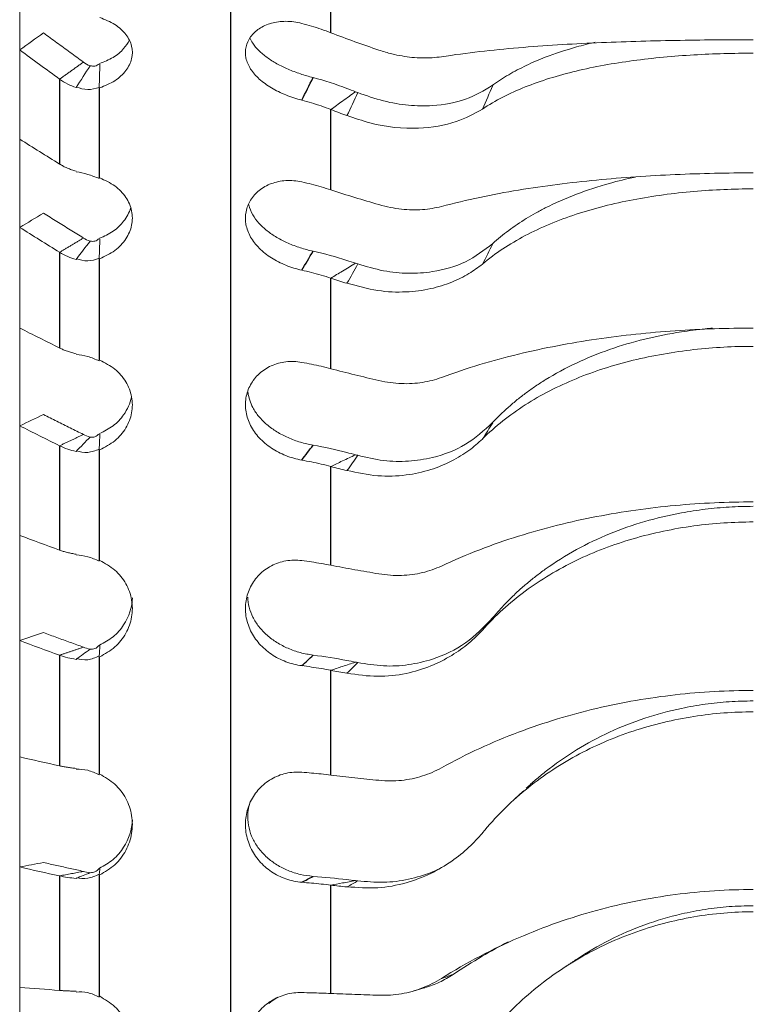
# Model space of a CAD drawing. Units: millimetres. Extents: x 11 to 339, y 29 to 258.
# Drawn here: x 213 to 220, y 132 to 140 of the extents above; entities that cross this region are included whole.
import ezdxf

# ---------------------------------------------------------------- set-up
doc = ezdxf.new("R2010")
doc.units = ezdxf.units.MM
doc.header["$MEASUREMENT"] = 0
doc.layers.add('零件', color=7, linetype='Continuous', lineweight=25)

msp = doc.modelspace()

# ---------------------------------------------------------------- hatches: boundary and pattern name
at = {"layer": '零件', "linetype": 'Continuous', "lineweight": 25}
h = msp.add_hatch(dxfattribs=at)
h.set_pattern_fill('ANSI31', color=1, scale=0.62, angle=269.95437, style=0)
h.set_pattern_definition([(314.9544, (360.1287, 298.0837), (1.393048, 1.39083), [])])
edge = h.paths.add_edge_path(flags=0)
edge.add_spline(control_points=[(217.2164, 117.6276), (218.8435, 118.1585), (220.5551, 118.1584), (222.1822, 117.6276)], knot_values=[0, 0, 0, 0, 1, 1, 1, 1], weights=[0.512645, 0.495785, 0.495785, 0.512645], degree=3, periodic=0)
edge.add_spline(control_points=[(222.1822, 117.6276), (222.1499, 117.532), (222.1183, 117.4371), (222.0873, 117.343)], knot_values=[0, 0, 0, 0, 1, 1, 1, 1], weights=[0.500045, 0.499985, 0.499985, 0.500045], degree=3, periodic=0)
edge.add_spline(control_points=[(222.0873, 117.343), (220.5223, 117.8535), (218.8762, 117.8535), (217.3113, 117.343)], knot_values=[0, 0, 0, 0, 1, 1, 1, 1], weights=[0.512645, 0.495785, 0.495785, 0.512645], degree=3, periodic=0)
edge.add_spline(control_points=[(217.3113, 117.343), (217.2803, 117.4371), (217.2487, 117.532), (217.2164, 117.6276)], knot_values=[0, 0, 0, 0, 1, 1, 1, 1], weights=[0.500045, 0.499985, 0.499985, 0.500045], degree=3, periodic=0)
edge = h.paths.add_edge_path(flags=0)
edge.add_spline(control_points=[(222.1821, 142.9173), (220.555, 142.3865), (218.8435, 142.3865), (217.2164, 142.9173)], knot_values=[0, 0, 0, 0, 1, 1, 1, 1], weights=[0.512645, 0.495785, 0.495785, 0.512645], degree=3, periodic=0)
edge.add_spline(control_points=[(217.2164, 142.9173), (217.2486, 143.013), (217.2802, 143.1079), (217.3111, 143.202)], knot_values=[0, 0, 0, 0, 1, 1, 1, 1], weights=[0.500045, 0.499985, 0.499985, 0.500045], degree=3, periodic=0)
edge.add_spline(control_points=[(217.3111, 143.202), (218.8762, 142.6914), (220.5224, 142.6914), (222.0874, 143.202)], knot_values=[0, 0, 0, 0, 1, 1, 1, 1], weights=[0.512645, 0.495785, 0.495785, 0.512645], degree=3, periodic=0)
edge.add_spline(control_points=[(222.0874, 143.202), (222.1184, 143.1079), (222.15, 143.013), (222.1821, 142.9173)], knot_values=[0, 0, 0, 0, 1, 1, 1, 1], weights=[0.500045, 0.499985, 0.499985, 0.500045], degree=3, periodic=0)
edge = h.paths.add_edge_path(flags=0)
edge.add_spline(control_points=[(225.201, 143.6725), (224.9108, 143.6725), (224.6206, 143.6725), (224.3304, 143.6725)], knot_values=[0, 0, 0, 0, 1, 1, 1, 1], degree=3, periodic=0)
edge.add_spline(control_points=[(224.3304, 143.6725), (224.2867, 143.6725), (224.243, 143.671), (224.1994, 143.668)], knot_values=[0, 0, 0, 0, 1, 1, 1, 1], weights=[0.500149, 0.49995, 0.49995, 0.500149], degree=3, periodic=0)
edge.add_spline(control_points=[(224.1994, 143.668), (224.1925, 143.7677), (224.1856, 143.8675), (224.1787, 143.9672)], knot_values=[0, 0, 0, 0, 1, 1, 1, 1], degree=3, periodic=0)
edge.add_spline(control_points=[(224.1787, 143.9672), (224.2292, 143.9707), (224.2798, 143.9725), (224.3304, 143.9725)], knot_values=[0, 0, 0, 0, 1, 1, 1, 1], weights=[0.500149, 0.49995, 0.49995, 0.500149], degree=3, periodic=0)
edge.add_spline(control_points=[(224.3304, 143.9725), (224.6194, 143.9725), (224.9083, 143.9725), (225.1973, 143.9725)], knot_values=[0, 0, 0, 0, 1, 1, 1, 1], degree=3, periodic=0)
edge.add_spline(control_points=[(225.1973, 143.9725), (225.1985, 143.8725), (225.1997, 143.7725), (225.201, 143.6725)], knot_values=[0, 0, 0, 0, 1, 1, 1, 1], degree=3, periodic=0)
edge = h.paths.add_edge_path(flags=0)
edge.add_spline(control_points=[(215.2199, 143.9672), (215.1694, 143.9707), (215.1188, 143.9725), (215.0681, 143.9725)], knot_values=[0, 0, 0, 0, 1, 1, 1, 1], weights=[0.500149, 0.49995, 0.49995, 0.500149], degree=3, periodic=0)
edge.add_spline(control_points=[(215.0681, 143.9725), (214.7792, 143.9725), (214.4903, 143.9725), (214.2013, 143.9725)], knot_values=[0, 0, 0, 0, 1, 1, 1, 1], degree=3, periodic=0)
edge.add_spline(control_points=[(214.2013, 143.9725), (214.2001, 143.8711), (214.1988, 143.7699), (214.1976, 143.6688)], knot_values=[0, 0, 0, 0, 1, 1, 1, 1], degree=3, periodic=0)
edge.add_line((214.1976, 143.6688), (215.0681, 143.6725))
edge.add_arc((215.0681, 141.7725), 1.9, 446.04504, 450, ccw=False)
edge.add_spline(control_points=[(215.1992, 143.668), (215.2061, 143.7677), (215.213, 143.8675), (215.2199, 143.9672)], knot_values=[0, 0, 0, 0, 1, 1, 1, 1], degree=3, periodic=0)

# ---------------------------------------------------------------- linework, layer by layer
at = {"layer": '零件', "color": 7, "linetype": 'Continuous', "lineweight": 25}
for p, q in [((215.0681, 143.6725), (215.0681, 116.8818)), ((215.9569, 140.2667), (215.9569, 140.8722)), ((213.5528, 139.8559), (213.5528, 139.1037)), ((213.9064, 138.9782), (213.9064, 139.7802)), ((215.9569, 138.8746), (215.9569, 139.5866)), ((213.5528, 138.3219), (213.5528, 137.4741)), ((213.9064, 137.3627), (213.9064, 138.2666)), ((215.9569, 137.2904), (215.9569, 138.0928)), ((213.5528, 136.6081), (213.5528, 135.6836)), ((213.9064, 135.5889), (213.9064, 136.5745)), ((215.9569, 135.5494), (215.9569, 136.4244)), ((213.5528, 134.7528), (213.5528, 133.7723)), ((213.9064, 133.6962), (213.9064, 134.7416)), ((215.9569, 133.6905), (215.9569, 134.6185)), ((213.5528, 132.7974), (213.5528, 131.7827)), ((213.9064, 131.7271), (213.9064, 132.8089)), ((215.9569, 131.7553), (215.9569, 132.7156))]:
    msp.add_line(p, q, dxfattribs=at)
at = {"layer": '零件', "color": 7, "linetype": 'Continuous', "lineweight": 18}
for p, q in [((213.1993, 117.1725), (213.1993, 143.3725)), ((216.6843, 131.7762), (216.7821, 131.8043))]:
    msp.add_line(p, q, dxfattribs=at)
for points, knots in [([(213.9081, 139.7777), (213.9551, 139.7973), (214.0491, 139.8365), (214.147, 139.9293), (214.1996, 140.0361), (214.1996, 140.1489), (214.1469, 140.2548), (214.0489, 140.3459), (213.9551, 140.3831), (213.9081, 140.4017)], [0, 0, 0, 0, 0.142968, 0.285885, 0.428759, 0.5716, 0.714414, 0.857212, 1, 1, 1, 1]), ([(213.7645, 140.0063), (213.7644, 140.0064), (213.7642, 140.0065), (213.725, 140.0353), (213.6468, 140.0926), (213.5293, 140.1789), (213.4507, 140.2365), (213.4114, 140.2653)], [0, 0, 0, 0, 0.001252, 0.001252, 0.334168, 0.667084, 1, 1, 1, 1]), ([(215.9569, 140.2667), (215.9282, 140.2775), (215.8717, 140.2986), (215.7856, 140.3262), (215.7278, 140.3418), (215.6993, 140.3495)], [0, 0, 0, 0, 0.343559, 0.676512, 1, 1, 1, 1]), ([(216.3827, 140.1132), (216.3109, 140.1376), (216.1675, 140.1864), (216.0271, 140.2399), (215.9569, 140.2666)], [0, 0, 0, 0, 0.49997, 1, 1, 1, 1]), ([(213.9064, 139.993), (213.9483, 140.0098), (214.0327, 140.0437), (214.1201, 140.1184), (214.1581, 140.1744), (214.171, 140.2003)], [0, 0, 0, 0, 0.353265, 0.710922, 1, 1, 1, 1]), ([(215.2389, 140.2225), (215.2458, 140.2059), (215.2669, 140.1664), (215.3161, 140.107), (215.3893, 140.0462), (215.4774, 139.9909), (215.578, 139.9425), (215.6868, 139.9005), (215.7613, 139.8798), (215.7989, 139.8694)], [0, 0, 0, 0, 0.098664, 0.238367, 0.382056, 0.530039, 0.681564, 0.839096, 1, 1, 1, 1]), ([(217.3893, 139.8015), (217.4123, 139.8177), (217.4583, 139.8501), (217.5316, 139.8951), (217.6078, 139.9376), (217.6873, 139.9774), (217.77, 140.0147), (217.9133, 140.073), (218.0875, 140.1308), (218.2414, 140.1704), (218.2978, 140.1836)], [0, 0, 0, 0, 0.094254, 0.188091, 0.281643, 0.375041, 0.468418, 0.561906, 0.842918, 1, 1, 1, 1]), ([(216.9355, 140.054), (216.9086, 140.0507), (216.8542, 140.0439), (216.7667, 140.0423), (216.6773, 140.0475), (216.5867, 140.0599), (216.5079, 140.0764), (216.4396, 140.0947), (216.4016, 140.1071), (216.3827, 140.1133)], [0, 0, 0, 0, 0.158551, 0.321395, 0.488621, 0.64364, 0.801951, 0.900938, 1, 1, 1, 1]), ([(213.8236, 139.9745), (213.8381, 139.9721), (213.8693, 139.9669), (213.8928, 139.9834), (213.9053, 139.9923)], [0, 0, 0, 0, 0.466125, 1, 1, 1, 1]), ([(213.5528, 139.8561), (213.5762, 139.8403), (213.6206, 139.8105), (213.674, 139.7907), (213.6993, 139.7814)], [0, 0, 0, 0, 0.527618, 1, 1, 1, 1]), ([(213.7004, 139.7862), (213.7343, 139.7752), (213.8031, 139.753), (213.87, 139.773), (213.904, 139.7831)], [0, 0, 0, 0, 0.492406, 1, 1, 1, 1]), ([(215.9569, 139.5865), (215.9908, 139.6114), (216.0629, 139.6644), (216.1367, 139.7163), (216.1758, 139.7439)], [0, 0, 0, 0, 0.468546, 1, 1, 1, 1]), ([(216.1941, 139.7373), (216.2704, 139.7102), (216.4204, 139.657), (216.6448, 139.6198), (216.8934, 139.6158), (217.161, 139.664), (217.3131, 139.7557), (217.3893, 139.8015)], [0, 0, 0, 0, 0.172257, 0.338642, 0.503391, 0.751488, 1, 1, 1, 1]), ([(215.6993, 139.6693), (215.7277, 139.6616), (215.7855, 139.646), (215.8716, 139.6185), (215.9282, 139.5973), (215.9569, 139.5865)], [0, 0, 0, 0, 0.323203, 0.656126, 1, 1, 1, 1]), ([(216.0994, 139.5341), (216.1671, 139.5105), (216.3803, 139.4361), (216.7198, 139.4041), (217.0612, 139.4609), (217.2256, 139.5494), (217.3001, 139.5895)], [0, 0, 0, 0, 0.153634, 0.483681, 0.765922, 1, 1, 1, 1]), ([(213.6993, 139.0403), (213.6858, 139.0445), (213.6589, 139.0527), (213.6211, 139.0677), (213.5853, 139.0845), (213.5637, 139.0972), (213.5528, 139.1036)], [0, 0, 0, 0, 0.250983, 0.499958, 0.748954, 1, 1, 1, 1]), ([(213.904, 138.9753), (213.87, 138.9886), (213.8031, 139.0147), (213.7343, 139.0287), (213.7004, 139.0356)], [0, 0, 0, 0, 0.507581, 1, 1, 1, 1]), ([(213.9081, 138.2638), (213.9551, 138.2862), (214.0491, 138.331), (214.147, 138.4374), (214.1996, 138.56), (214.1996, 138.6897), (214.1469, 138.8115), (214.0489, 138.9165), (213.9551, 138.9595), (213.9081, 138.9811)], [0, 0, 0, 0, 0.142968, 0.285885, 0.428759, 0.5716, 0.714414, 0.857212, 1, 1, 1, 1]), ([(217.3893, 138.3981), (217.4123, 138.4184), (217.4583, 138.4588), (217.5316, 138.5158), (217.6078, 138.5699), (217.6873, 138.6211), (217.77, 138.6696), (217.9133, 138.7458), (218.126, 138.8397), (218.3953, 138.9275), (218.5747, 138.9715), (218.6515, 138.988)], [0, 0, 0, 0, 0.071663, 0.14301, 0.214139, 0.285152, 0.356148, 0.427228, 0.640888, 0.849554, 1, 1, 1, 1]), ([(215.9569, 138.8746), (215.9282, 138.8838), (215.8717, 138.9018), (215.7856, 138.9252), (215.7278, 138.9385), (215.6993, 138.945)], [0, 0, 0, 0, 0.343559, 0.676512, 1, 1, 1, 1]), ([(216.3827, 138.7441), (216.3109, 138.7648), (216.1675, 138.8063), (216.0271, 138.8518), (215.9569, 138.8746)], [0, 0, 0, 0, 0.499977, 1, 1, 1, 1]), ([(213.9064, 138.4456), (213.9483, 138.4648), (214.0327, 138.5033), (214.1284, 138.5967), (214.1689, 138.6718), (214.1823, 138.712)], [0, 0, 0, 0, 0.322548, 0.649106, 1, 1, 1, 1]), ([(215.2289, 138.7413), (215.2365, 138.7114), (215.2597, 138.6552), (215.3161, 138.5785), (215.3893, 138.5111), (215.4774, 138.4512), (215.578, 138.4006), (215.6868, 138.3588), (215.7613, 138.3404), (215.7989, 138.3312)], [0, 0, 0, 0, 0.146173, 0.278513, 0.414628, 0.554811, 0.698349, 0.847577, 1, 1, 1, 1]), ([(216.9355, 138.7276), (216.9088, 138.7214), (216.8547, 138.7089), (216.7681, 138.6993), (216.677, 138.6968), (216.5818, 138.7031), (216.4831, 138.7177), (216.4164, 138.7353), (216.3827, 138.7442)], [0, 0, 0, 0, 0.157944, 0.319255, 0.484023, 0.65234, 0.8243, 1, 1, 1, 1]), ([(213.7645, 138.4483), (213.7644, 138.4483), (213.7642, 138.4484), (213.725, 138.4729), (213.6468, 138.5217), (213.5293, 138.595), (213.4507, 138.644), (213.4114, 138.6686)], [0, 0, 0, 0, 0.001252, 0.001252, 0.334168, 0.667084, 1, 1, 1, 1]), ([(213.8236, 138.4207), (213.8381, 138.4191), (213.8693, 138.4157), (213.8928, 138.4345), (213.9053, 138.4447)], [0, 0, 0, 0, 0.466125, 1, 1, 1, 1]), ([(216.1941, 138.2191), (216.2704, 138.1963), (216.4204, 138.1515), (216.6448, 138.1304), (216.8934, 138.1477), (217.161, 138.2239), (217.3131, 138.34), (217.3893, 138.3981)], [0, 0, 0, 0, 0.172257, 0.338642, 0.503391, 0.751488, 1, 1, 1, 1]), ([(213.5528, 138.3221), (213.5762, 138.3087), (213.6206, 138.2832), (213.674, 138.2664), (213.6993, 138.2585)], [0, 0, 0, 0, 0.527618, 1, 1, 1, 1]), ([(213.7004, 138.2639), (213.7343, 138.2543), (213.8031, 138.2346), (213.87, 138.258), (213.904, 138.2699)], [0, 0, 0, 0, 0.492406, 1, 1, 1, 1]), ([(215.9569, 138.0928), (215.9908, 138.1136), (216.0629, 138.158), (216.1367, 138.2015), (216.1758, 138.2246)], [0, 0, 0, 0, 0.468546, 1, 1, 1, 1]), ([(216.0994, 138.0486), (216.1905, 138.0231), (216.3658, 137.9739), (216.6173, 137.9645), (216.8376, 137.9928), (217.0237, 138.0513), (217.1775, 138.1265), (217.2609, 138.1882), (217.3001, 138.2172)], [0, 0, 0, 0, 0.205818, 0.396038, 0.570614, 0.729496, 0.872637, 1, 1, 1, 1]), ([(215.6993, 138.1632), (215.7277, 138.1566), (215.7855, 138.1434), (215.8716, 138.12), (215.9282, 138.1019), (215.9569, 138.0928)], [0, 0, 0, 0, 0.323203, 0.656126, 1, 1, 1, 1]), ([(217.3893, 136.8132), (217.4123, 136.8371), (217.4583, 136.8847), (217.5316, 136.9523), (217.6078, 137.0169), (217.6873, 137.0784), (217.77, 137.1368), (217.9133, 137.2294), (218.126, 137.3444), (218.4215, 137.4645), (218.7337, 137.5563), (219.0202, 137.6132), (219.2238, 137.6394), (219.3165, 137.6483), (219.3384, 137.6502)], [0, 0, 0, 0, 0.050178, 0.100134, 0.149938, 0.19966, 0.249371, 0.299141, 0.448742, 0.594849, 0.739189, 0.882354, 0.972364, 1, 1, 1, 1]), ([(213.6993, 137.4233), (213.6858, 137.4266), (213.6589, 137.4332), (213.6211, 137.4453), (213.5853, 137.4587), (213.5637, 137.4689), (213.5528, 137.474)], [0, 0, 0, 0, 0.250983, 0.499958, 0.748954, 1, 1, 1, 1]), ([(213.904, 137.3595), (213.87, 137.3739), (213.8031, 137.4024), (213.7343, 137.4128), (213.7004, 137.418)], [0, 0, 0, 0, 0.507581, 1, 1, 1, 1]), ([(213.9081, 136.5713), (213.9551, 136.596), (214.0491, 136.6454), (214.1471, 136.7631), (214.1996, 136.8988), (214.1995, 137.0425), (214.1468, 137.1775), (214.0489, 137.294), (213.955, 137.3419), (213.9081, 137.3659)], [0, 0, 0, 0, 0.143001, 0.28594, 0.428826, 0.571667, 0.71447, 0.857245, 1, 1, 1, 1]), ([(215.9569, 137.2904), (215.9282, 137.2977), (215.8717, 137.3122), (215.7856, 137.331), (215.7278, 137.3416), (215.6993, 137.3469)], [0, 0, 0, 0, 0.343559, 0.676512, 1, 1, 1, 1]), ([(216.3827, 137.1857), (216.3109, 137.2024), (216.1675, 137.2356), (216.0271, 137.2721), (215.9569, 137.2903)], [0, 0, 0, 0, 0.499982, 1, 1, 1, 1]), ([(216.9355, 137.2123), (216.9088, 137.2034), (216.8547, 137.1854), (216.7681, 137.1679), (216.677, 137.158), (216.5818, 137.1572), (216.4831, 137.1652), (216.4164, 137.1789), (216.3827, 137.1858)], [0, 0, 0, 0, 0.157944, 0.319255, 0.484023, 0.65234, 0.8243, 1, 1, 1, 1]), ([(213.9064, 136.7156), (213.9483, 136.7366), (214.0327, 136.779), (214.1356, 136.8897), (214.1777, 136.9835), (214.1899, 137.0384)], [0, 0, 0, 0, 0.29966, 0.602691, 1, 1, 1, 1]), ([(215.2223, 137.0799), (215.2278, 137.0343), (215.2522, 136.9592), (215.3159, 136.8647), (215.389, 136.7922), (215.477, 136.7289), (215.5777, 136.6771), (215.6867, 136.6364), (215.7613, 136.6208), (215.7989, 136.613)], [0, 0, 0, 0, 0.190335, 0.315529, 0.444242, 0.577327, 0.713629, 0.855295, 1, 1, 1, 1]), ([(213.7645, 136.7076), (213.7644, 136.7076), (213.7642, 136.7077), (213.725, 136.7273), (213.6468, 136.7664), (213.5293, 136.8253), (213.4507, 136.8646), (213.4114, 136.8842)], [0, 0, 0, 0, 0.001252, 0.001252, 0.334168, 0.667084, 1, 1, 1, 1]), ([(216.1941, 136.5234), (216.2704, 136.5054), (216.4204, 136.47), (216.6448, 136.4655), (216.8934, 136.5037), (217.161, 136.6061), (217.3131, 136.7441), (217.3893, 136.8132)], [0, 0, 0, 0, 0.172257, 0.338642, 0.503391, 0.751488, 1, 1, 1, 1]), ([(213.8236, 136.6849), (213.8381, 136.6841), (213.8693, 136.6825), (213.8928, 136.7033), (213.9053, 136.7146)], [0, 0, 0, 0, 0.466125, 1, 1, 1, 1]), ([(213.5528, 136.6083), (213.5762, 136.5975), (213.6206, 136.577), (213.674, 136.5636), (213.6993, 136.5572)], [0, 0, 0, 0, 0.527618, 1, 1, 1, 1]), ([(216.0994, 136.3895), (216.1905, 136.3697), (216.3658, 136.3316), (216.6173, 136.3414), (216.8376, 136.3891), (217.0237, 136.4665), (217.1775, 136.5594), (217.2609, 136.6328), (217.3001, 136.6674)], [0, 0, 0, 0, 0.205818, 0.396038, 0.570614, 0.729496, 0.872637, 1, 1, 1, 1]), ([(213.7004, 136.5631), (213.7343, 136.555), (213.8031, 136.5384), (213.87, 136.5647), (213.904, 136.5781)], [0, 0, 0, 0, 0.492406, 1, 1, 1, 1]), ([(215.9569, 136.4244), (215.9908, 136.4407), (216.0629, 136.4755), (216.1367, 136.5096), (216.1758, 136.5277)], [0, 0, 0, 0, 0.468546, 1, 1, 1, 1]), ([(215.6993, 136.4808), (215.7277, 136.4756), (215.7855, 136.4649), (215.8716, 136.4461), (215.9282, 136.4317), (215.9569, 136.4244)], [0, 0, 0, 0, 0.323203, 0.656126, 1, 1, 1, 1]), ([(217.3893, 135.0821), (217.4123, 135.1091), (217.4583, 135.1629), (217.5316, 135.2396), (217.6078, 135.3133), (217.6873, 135.3836), (217.77, 135.4507), (217.9133, 135.5575), (218.126, 135.6912), (218.4215, 135.8322), (218.7337, 135.941), (219.0202, 136.0088), (219.272, 136.0476), (219.4851, 136.0677), (219.6279, 136.0702), (219.6993, 136.0714)], [0, 0, 0, 0, 0.043588, 0.086983, 0.130247, 0.173439, 0.216621, 0.259855, 0.38981, 0.516728, 0.642113, 0.766476, 0.844666, 0.922331, 1, 1, 1, 1]), ([(213.6993, 135.6465), (213.6858, 135.6489), (213.6589, 135.6538), (213.6211, 135.6626), (213.5853, 135.6724), (213.5637, 135.6798), (213.5528, 135.6835)], [0, 0, 0, 0, 0.250983, 0.499958, 0.748954, 1, 1, 1, 1]), ([(213.904, 135.5853), (213.87, 135.6007), (213.8031, 135.6309), (213.7343, 135.6375), (213.7004, 135.6407)], [0, 0, 0, 0, 0.507581, 1, 1, 1, 1]), ([(213.9081, 134.7382), (213.9551, 134.7646), (214.0491, 134.8174), (214.147, 134.9438), (214.1996, 135.0895), (214.1996, 135.244), (214.1469, 135.3892), (214.0489, 135.5146), (213.9551, 135.5664), (213.9081, 135.5922)], [0, 0, 0, 0, 0.142968, 0.285885, 0.428759, 0.5716, 0.714414, 0.857212, 1, 1, 1, 1]), ([(215.9569, 135.5494), (215.9282, 135.5548), (215.8717, 135.5653), (215.7856, 135.579), (215.7278, 135.5868), (215.6993, 135.5906)], [0, 0, 0, 0, 0.343559, 0.676512, 1, 1, 1, 1]), ([(216.3827, 135.473), (216.3109, 135.4851), (216.1675, 135.5094), (216.0271, 135.536), (215.9569, 135.5493)], [0, 0, 0, 0, 0.499985, 1, 1, 1, 1]), ([(216.9355, 135.542), (216.9088, 135.5305), (216.8547, 135.5074), (216.7681, 135.4826), (216.677, 135.4653), (216.5818, 135.4575), (216.4831, 135.4587), (216.4164, 135.4682), (216.3827, 135.473)], [0, 0, 0, 0, 0.157944, 0.319255, 0.484023, 0.65234, 0.8243, 1, 1, 1, 1]), ([(213.9064, 134.8417), (213.9483, 134.8642), (214.0327, 134.9095), (214.1527, 135.0475), (214.1958, 135.1771), (214.199, 135.2616)], [0, 0, 0, 0, 0.257218, 0.517633, 1, 1, 1, 1]), ([(215.2201, 135.2677), (215.2214, 135.207), (215.2458, 135.1136), (215.3161, 135.0032), (215.3893, 134.9272), (215.4774, 134.862), (215.578, 134.8104), (215.6868, 134.7718), (215.7613, 134.7594), (215.7989, 134.7532)], [0, 0, 0, 0, 0.225284, 0.345361, 0.468865, 0.59606, 0.726298, 0.8617, 1, 1, 1, 1]), ([(216.1941, 134.688), (216.2704, 134.6752), (216.4204, 134.65), (216.6448, 134.6622), (216.8934, 134.7204), (217.161, 134.8468), (217.3131, 135.0037), (217.3893, 135.0821)], [0, 0, 0, 0, 0.172257, 0.338642, 0.503391, 0.751488, 1, 1, 1, 1]), ([(213.7645, 134.8231), (213.7644, 134.8232), (213.7642, 134.8232), (213.725, 134.8376), (213.6468, 134.8661), (213.5293, 134.9091), (213.4507, 134.9378), (213.4114, 134.9522)], [0, 0, 0, 0, 0.001252, 0.001252, 0.334168, 0.667084, 1, 1, 1, 1]), ([(216.0994, 134.5936), (216.1905, 134.58), (216.3658, 134.5538), (216.6173, 134.5828), (216.8376, 134.6487), (217.0237, 134.7433), (217.1775, 134.8519), (217.2609, 134.9354), (217.3001, 134.9747)], [0, 0, 0, 0, 0.205818, 0.396038, 0.570614, 0.729496, 0.872637, 1, 1, 1, 1]), ([(213.8236, 134.8059), (213.8381, 134.8059), (213.8693, 134.8061), (213.8928, 134.8285), (213.9053, 134.8406)], [0, 0, 0, 0, 0.466125, 1, 1, 1, 1]), ([(213.5528, 134.753), (213.5762, 134.745), (213.6206, 134.7299), (213.674, 134.7202), (213.6993, 134.7156)], [0, 0, 0, 0, 0.527618, 1, 1, 1, 1]), ([(213.7004, 134.7218), (213.7343, 134.7153), (213.8031, 134.7021), (213.87, 134.7308), (213.904, 134.7454)], [0, 0, 0, 0, 0.492406, 1, 1, 1, 1]), ([(215.9569, 134.6185), (215.9908, 134.63), (216.0629, 134.6544), (216.1367, 134.6783), (216.1758, 134.6911)], [0, 0, 0, 0, 0.468546, 1, 1, 1, 1]), ([(215.6993, 134.6598), (215.7277, 134.6559), (215.7855, 134.6481), (215.8716, 134.6344), (215.9282, 134.6239), (215.9569, 134.6185)], [0, 0, 0, 0, 0.323203, 0.656126, 1, 1, 1, 1]), ([(217.6869, 133.5731), (217.6872, 133.5734), (217.7145, 133.5991), (217.77, 133.6489), (217.9133, 133.7675), (218.126, 133.917), (218.4215, 134.0758), (218.7337, 134.199), (219.0202, 134.2763), (219.272, 134.3206), (219.4851, 134.3436), (219.6279, 134.3464), (219.6993, 134.3478)], [0, 0, 0, 0, 0.000625, 0.052836, 0.105109, 0.262234, 0.415688, 0.567287, 0.717651, 0.812189, 0.906092, 1, 1, 1, 1]), ([(213.6993, 133.7496), (213.6858, 133.7511), (213.6589, 133.7541), (213.6211, 133.7595), (213.5853, 133.7655), (213.5637, 133.7699), (213.5528, 133.7721)], [0, 0, 0, 0, 0.250983, 0.499958, 0.748954, 1, 1, 1, 1]), ([(213.904, 133.6925), (213.87, 133.7084), (213.8031, 133.7397), (213.7343, 133.7422), (213.7004, 133.7435)], [0, 0, 0, 0, 0.507581, 1, 1, 1, 1]), ([(216.9355, 133.7539), (216.9088, 133.7402), (216.8547, 133.7125), (216.7681, 133.6808), (216.677, 133.6567), (216.5818, 133.642), (216.4831, 133.6363), (216.4164, 133.6415), (216.3827, 133.6441)], [0, 0, 0, 0, 0.157944, 0.319255, 0.484023, 0.65234, 0.8243, 1, 1, 1, 1]), ([(213.9081, 132.8053), (213.9551, 132.8329), (214.0491, 132.888), (214.147, 133.0201), (214.1996, 133.1727), (214.1996, 133.3344), (214.1469, 133.4866), (214.0489, 133.6181), (213.9551, 133.6725), (213.9081, 133.6998)], [0, 0, 0, 0, 0.142968, 0.285885, 0.428759, 0.5716, 0.714414, 0.857212, 1, 1, 1, 1]), ([(215.9569, 133.6905), (215.9282, 133.6938), (215.8717, 133.7002), (215.7856, 133.7086), (215.7278, 133.7133), (215.6993, 133.7156)], [0, 0, 0, 0, 0.343559, 0.676512, 1, 1, 1, 1]), ([(216.3827, 133.644), (216.3109, 133.6514), (216.1675, 133.6661), (216.0271, 133.6823), (215.9569, 133.6904)], [0, 0, 0, 0, 0.499989, 1, 1, 1, 1]), ([(215.2446, 133.4626), (215.2288, 133.4176), (215.2082, 133.3031), (215.244, 133.1535), (215.3161, 133.0362), (215.3893, 132.9584), (215.4774, 132.8928), (215.578, 132.8425), (215.6868, 132.8067), (215.7613, 132.7978), (215.7989, 132.7932)], [0, 0, 0, 0, 0.144204, 0.344988, 0.446512, 0.550932, 0.658474, 0.768589, 0.883069, 1, 1, 1, 1]), ([(213.9064, 132.8657), (213.9483, 132.8891), (214.0327, 132.9363), (214.15, 133.077), (214.1932, 133.2075), (214.1984, 133.2918)], [0, 0, 0, 0, 0.263168, 0.529607, 1, 1, 1, 1]), ([(216.0994, 132.7013), (216.1905, 132.6942), (216.3658, 132.6805), (216.6173, 132.7279), (216.8376, 132.8106), (217.0237, 132.9202), (217.1775, 133.0421), (217.2609, 133.1338), (217.3001, 133.177)], [0, 0, 0, 0, 0.205818, 0.396038, 0.570614, 0.729496, 0.872637, 1, 1, 1, 1]), ([(213.7645, 132.837), (213.7644, 132.8371), (213.7642, 132.8371), (213.725, 132.8458), (213.6468, 132.8632), (213.5293, 132.8894), (213.4507, 132.9069), (213.4114, 132.9156)], [0, 0, 0, 0, 0.001252, 0.001252, 0.334168, 0.667084, 1, 1, 1, 1]), ([(213.8236, 132.8255), (213.8381, 132.8265), (213.8693, 132.8284), (213.8928, 132.8519), (213.9053, 132.8646)], [0, 0, 0, 0, 0.466125, 1, 1, 1, 1]), ([(216.1941, 132.754), (216.2704, 132.7467), (216.4204, 132.7323), (216.6448, 132.7608), (216.8092, 132.8118), (216.8994, 132.8508), (216.9208, 132.8608)], [0, 0, 0, 0, 0.310189, 0.609805, 0.906475, 1, 1, 1, 1]), ([(213.5528, 132.7976), (213.5762, 132.7927), (213.6206, 132.7833), (213.674, 132.7774), (213.6993, 132.7747)], [0, 0, 0, 0, 0.527618, 1, 1, 1, 1]), ([(213.7004, 132.7811), (213.7343, 132.7765), (213.8031, 132.767), (213.87, 132.7974), (213.904, 132.8128)], [0, 0, 0, 0, 0.492406, 1, 1, 1, 1]), ([(215.6993, 132.7407), (215.7277, 132.7384), (215.7855, 132.7336), (215.8716, 132.7253), (215.9282, 132.7188), (215.9569, 132.7156)], [0, 0, 0, 0, 0.323203, 0.656126, 1, 1, 1, 1]), ([(215.9569, 132.7156), (215.9908, 132.7219), (216.0629, 132.7355), (216.1367, 132.7487), (216.1758, 132.7557)], [0, 0, 0, 0, 0.468546, 1, 1, 1, 1]), ([(218.1261, 132.0531), (218.1282, 132.0545), (218.2243, 132.1189), (218.4215, 132.2343), (218.7337, 132.3694), (219.0202, 132.4544), (219.272, 132.5031), (219.4851, 132.5285), (219.6279, 132.5316), (219.6993, 132.5332)], [0, 0, 0, 0, 0.004584, 0.211628, 0.416171, 0.619047, 0.7466, 0.873296, 1, 1, 1, 1]), ([(217.5282, 132.2128), (217.4491, 132.1724), (217.282, 132.0813), (217.1237, 131.9788), (217.0391, 131.9239)], [0, 0, 0, 0, 0.465077, 1, 1, 1, 1]), ([(217.0391, 131.9239), (217.0195, 131.9113), (216.9802, 131.8862), (216.9183, 131.8544), (216.8543, 131.8272), (216.8084, 131.8119), (216.7842, 131.8049), (216.7822, 131.8043)], [0, 0, 0, 0, 0.243975, 0.487473, 0.731775, 0.978159, 1, 1, 1, 1]), ([(216.9355, 131.8881), (216.9088, 131.8724), (216.8547, 131.8408), (216.7681, 131.8029), (216.677, 131.7724), (216.5818, 131.7512), (216.4831, 131.7388), (216.4164, 131.7395), (216.3827, 131.7398)], [0, 0, 0, 0, 0.157944, 0.319255, 0.484023, 0.65234, 0.8243, 1, 1, 1, 1]), ([(213.6993, 131.7751), (213.6858, 131.7756), (213.6589, 131.7767), (213.6211, 131.7785), (213.5853, 131.7805), (213.5637, 131.7819), (213.5528, 131.7826)], [0, 0, 0, 0, 0.250983, 0.499958, 0.748954, 1, 1, 1, 1]), ([(213.904, 131.7232), (213.87, 131.7393), (213.8031, 131.771), (213.7343, 131.7695), (213.7004, 131.7687)], [0, 0, 0, 0, 0.507581, 1, 1, 1, 1]), ([(213.9081, 130.8158), (213.9551, 130.8439), (214.0491, 130.9001), (214.147, 131.0351), (214.1996, 131.191), (214.1996, 131.3565), (214.1469, 131.5122), (214.0489, 131.6469), (213.9551, 131.7028), (213.9081, 131.7307)], [0, 0, 0, 0, 0.142968, 0.285885, 0.428759, 0.5716, 0.714414, 0.857212, 1, 1, 1, 1]), ([(215.487, 131.7221), (215.4837, 131.7203), (215.4554, 131.7045), (215.4285, 131.6862), (215.4059, 131.6682)], [0, 0, 0, 0, 0.114201, 1, 1, 1, 1]), ([(215.9569, 131.7553), (215.9282, 131.7564), (215.8717, 131.7585), (215.7856, 131.7613), (215.7278, 131.7629), (215.6993, 131.7637)], [0, 0, 0, 0, 0.343559, 0.676512, 1, 1, 1, 1]), ([(216.3827, 131.7397), (216.3109, 131.7422), (216.1675, 131.7471), (216.0271, 131.7525), (215.9569, 131.7552)], [0, 0, 0, 0, 0.499991, 1, 1, 1, 1])]:
    msp.add_open_spline(points, degree=3, knots=knots, dxfattribs=at)
for points, degree in [([(215.6993, 140.3495), (215.6501, 140.3622), (215.5559, 140.3741), (215.4253, 140.3567), (215.3163, 140.3068), (215.2391, 140.233), (215.198, 140.1432), (215.1971, 140.0439), (215.2394, 139.9438), (215.3171, 139.8548), (215.4263, 139.776), (215.5561, 139.713), (215.6502, 139.682), (215.6993, 139.6693)], 3), ([(213.1993, 140.1152), (213.27, 140.1653), (213.3407, 140.2153), (213.4114, 140.2653)], 3), ([(219.6993, 140.2051), (219.4702, 140.2051), (219.0089, 140.2012), (218.3088, 140.1809), (217.6179, 140.1397), (217.1606, 140.0891), (216.9354, 140.0541)], 3), ([(213.5528, 139.8559), (213.435, 139.9423), (213.3171, 140.0287), (213.1993, 140.1152)], 3), ([(213.5528, 139.8559), (213.7641, 140.0066)], 1), ([(213.7645, 140.0063), (213.7815, 139.9933), (213.8016, 139.9825), (213.8235, 139.9745)], 3), ([(217.2993, 139.5902), (217.4134, 139.6665), (217.6646, 139.795), (218.1214, 139.9356), (218.628, 140.0264), (219.1763, 140.0766), (219.5256, 140.0859), (219.6993, 140.0859)], 3), ([(213.6996, 139.7818), (213.7409, 139.8461), (213.7822, 139.9104), (213.8236, 139.9748)], 3), ([(213.904, 139.7831), (213.906, 139.8517), (213.908, 139.9203), (213.91, 139.9889)], 3), ([(215.7989, 139.8694), (215.9014, 139.8428), (216.0012, 139.8109), (216.0973, 139.7739)], 3), ([(216.0973, 139.7739), (216.1234, 139.7638), (216.1496, 139.7538), (216.1758, 139.7439)], 3), ([(216.1758, 139.7439), (216.1819, 139.7417), (216.188, 139.7395), (216.1941, 139.7373)], 3), ([(217.3001, 139.5895), (217.3312, 139.66), (217.3614, 139.7302), (217.391, 139.8002)], 3), ([(216.0993, 139.5328), (216.1326, 139.6006), (216.1642, 139.6688), (216.1941, 139.7372)], 3), ([(215.9569, 139.5865), (216.0038, 139.5681), (216.0513, 139.5502), (216.0993, 139.5328)], 3), ([(213.1993, 139.3243), (213.3171, 139.2509), (213.435, 139.1773), (213.5528, 139.1037)], 3), ([(215.6993, 138.945), (215.6501, 138.9558), (215.5559, 138.9631), (215.4253, 138.9362), (215.3163, 138.8746), (215.2391, 138.7874), (215.198, 138.6832), (215.1971, 138.569), (215.2394, 138.455), (215.3171, 138.355), (215.4263, 138.2688), (215.5561, 138.2032), (215.6502, 138.174), (215.6993, 138.1632)], 3), ([(219.6993, 139.0255), (219.4702, 139.0255), (219.0089, 139.0158), (218.3088, 138.9685), (217.6179, 138.8819), (217.1606, 138.7878), (216.9354, 138.7277)], 3), ([(217.2993, 138.2179), (217.4134, 138.3137), (217.6646, 138.4793), (218.1214, 138.6687), (218.628, 138.7966), (219.1763, 138.8697), (219.5256, 138.8835), (219.6993, 138.8835)], 3), ([(213.1993, 138.5425), (213.27, 138.5845), (213.3407, 138.6265), (213.4114, 138.6686)], 3), ([(213.5528, 138.3219), (213.435, 138.3953), (213.3171, 138.4689), (213.1993, 138.5425)], 3), ([(213.5528, 138.3219), (213.7641, 138.4485)], 1), ([(213.7645, 138.4482), (213.7815, 138.437), (213.8016, 138.4277), (213.8235, 138.4207)], 3), ([(213.904, 138.2699), (213.906, 138.3269), (213.908, 138.3839), (213.91, 138.441)], 3), ([(213.6996, 138.2589), (213.7409, 138.3129), (213.7822, 138.367), (213.8236, 138.421)], 3), ([(217.3001, 138.2172), (217.3312, 138.2773), (217.3614, 138.3372), (217.391, 138.3967)], 3), ([(215.7989, 138.3312), (215.9014, 138.3086), (216.0012, 138.2815), (216.0973, 138.2501)], 3), ([(216.0973, 138.2501), (216.1234, 138.2416), (216.1496, 138.2331), (216.1758, 138.2247)], 3), ([(216.0993, 138.0472), (216.1326, 138.1041), (216.1642, 138.1614), (216.1941, 138.219)], 3), ([(216.1758, 138.2247), (216.1819, 138.2228), (216.188, 138.221), (216.1941, 138.2191)], 3), ([(215.9569, 138.0927), (216.0038, 138.077), (216.0513, 138.0618), (216.0993, 138.0472)], 3), ([(213.1993, 137.651), (213.3171, 137.5921), (213.435, 137.5332), (213.5528, 137.4741)], 3), ([(219.6993, 137.6504), (219.4702, 137.6504), (219.0089, 137.6352), (218.3088, 137.5619), (217.6179, 137.4317), (217.1606, 137.2963), (216.9354, 137.2124)], 3), ([(217.2993, 136.6681), (217.4134, 136.7813), (217.6646, 136.9802), (218.1214, 137.2143), (218.628, 137.3763), (219.1763, 137.4707), (219.5256, 137.4887), (219.6993, 137.4887)], 3), ([(215.6993, 137.3469), (215.6501, 137.3555), (215.5557, 137.3579), (215.4249, 137.3221), (215.3158, 137.2496), (215.2388, 137.1516), (215.1972, 137.0313), (215.1977, 136.9071), (215.2392, 136.784), (215.3166, 136.675), (215.426, 136.5831), (215.5559, 136.5163), (215.6501, 136.4895), (215.6993, 136.4808)], 3), ([(213.1993, 136.785), (213.27, 136.8181), (213.3407, 136.8512), (213.4114, 136.8842)], 3), ([(213.5528, 136.6081), (213.435, 136.667), (213.3171, 136.7259), (213.1993, 136.785)], 3), ([(217.3001, 136.6674), (217.3312, 136.7158), (217.3614, 136.764), (217.391, 136.8118)], 3), ([(213.5528, 136.6081), (213.7641, 136.7078)], 1), ([(213.7645, 136.7075), (213.7815, 136.6984), (213.8016, 136.6907), (213.8235, 136.6849)], 3), ([(213.904, 136.5781), (213.906, 136.6222), (213.908, 136.6664), (213.91, 136.7106)], 3), ([(213.6996, 136.5575), (213.7409, 136.6001), (213.7822, 136.6427), (213.8236, 136.6852)], 3), ([(215.7989, 136.613), (215.9014, 136.5948), (216.0012, 136.5731), (216.0973, 136.5481)], 3), ([(216.0973, 136.5481), (216.1234, 136.5413), (216.1496, 136.5345), (216.1758, 136.5277)], 3), ([(216.0993, 136.3878), (216.1326, 136.4327), (216.1642, 136.4778), (216.1941, 136.5232)], 3), ([(216.1758, 136.5277), (216.1819, 136.5263), (216.188, 136.5248), (216.1941, 136.5234)], 3), ([(215.9569, 136.4243), (216.0038, 136.4117), (216.0513, 136.3995), (216.0993, 136.3878)], 3), ([(219.6993, 136.1105), (219.4702, 136.1105), (219.0089, 136.0901), (218.3088, 135.9925), (217.6179, 135.8217), (217.1606, 135.6479), (216.9354, 135.5421)], 3), ([(217.2993, 134.9755), (217.4134, 135.1035), (217.6646, 135.3312), (218.1214, 135.6048), (218.628, 135.7974), (219.1763, 135.911), (219.5256, 135.9328), (219.6993, 135.9328)], 3), ([(213.1993, 135.8129), (213.3171, 135.7699), (213.435, 135.7268), (213.5528, 135.6836)], 3), ([(215.6993, 135.5906), (215.6501, 135.597), (215.5559, 135.5946), (215.4253, 135.5506), (215.3163, 135.4698), (215.2391, 135.362), (215.198, 135.2363), (215.1971, 135.1003), (215.2394, 134.9663), (215.3171, 134.8512), (215.4263, 134.7561), (215.5561, 134.6899), (215.6502, 134.6661), (215.6993, 134.6598)], 3), ([(217.3001, 134.9747), (217.3312, 135.0104), (217.3614, 135.0457), (217.391, 135.0807)], 3), ([(213.1993, 134.882), (213.27, 134.9054), (213.3407, 134.9288), (213.4114, 134.9522)], 3), ([(213.5528, 134.7528), (213.435, 134.7957), (213.3171, 134.8388), (213.1993, 134.882)], 3), ([(213.5528, 134.7528), (213.7641, 134.8233)], 1), ([(213.6996, 134.7158), (213.7409, 134.7459), (213.7822, 134.7761), (213.8236, 134.8062)], 3), ([(213.7645, 134.8231), (213.7815, 134.8162), (213.8016, 134.8104), (213.8235, 134.8059)], 3), ([(213.904, 134.7454), (213.906, 134.7757), (213.908, 134.806), (213.91, 134.8363)], 3), ([(215.7989, 134.7532), (215.9014, 134.7399), (216.0012, 134.7241), (216.0973, 134.706)], 3), ([(216.0973, 134.706), (216.1234, 134.7009), (216.1496, 134.696), (216.1758, 134.6911)], 3), ([(216.0993, 134.5919), (216.1309, 134.6237), (216.1625, 134.6557), (216.1941, 134.6879)], 3), ([(216.1758, 134.6911), (216.1819, 134.6901), (216.188, 134.689), (216.1941, 134.688)], 3), ([(215.9569, 134.6185), (216.0044, 134.6093), (216.0518, 134.6004), (216.0993, 134.5919)], 3), ([(219.6993, 134.4402), (219.4702, 134.4402), (219.0089, 134.4151), (218.3088, 134.2952), (217.6179, 134.0877), (217.1606, 133.8795), (216.9354, 133.754)], 3), ([(217.2993, 133.1778), (217.4134, 133.3178), (217.6646, 133.5693), (218.1214, 133.8762), (218.628, 134.0951), (219.1763, 134.2253), (219.5256, 134.2504), (219.6993, 134.2504)], 3), ([(213.1993, 133.851), (213.3171, 133.8249), (213.435, 133.7986), (213.5528, 133.7723)], 3), ([(215.6993, 133.7156), (215.6501, 133.7195), (215.5559, 133.7123), (215.4253, 133.6612), (215.3163, 133.5735), (215.2391, 133.4589), (215.198, 133.3264), (215.1971, 133.184), (215.2394, 133.0444), (215.3171, 132.9256), (215.4263, 132.8292), (215.5561, 132.7648), (215.6502, 132.7446), (215.6993, 132.7407)], 3), ([(217.6648, 133.5523), (217.554, 133.4495)], 1), ([(213.1993, 132.8761), (213.27, 132.8893), (213.3407, 132.9025), (213.4114, 132.9156)], 3), ([(213.5528, 132.7973), (213.435, 132.8235), (213.3171, 132.8497), (213.1993, 132.8761)], 3), ([(213.904, 132.8128), (213.906, 132.8285), (213.908, 132.8443), (213.91, 132.8601)], 3), ([(213.5528, 132.7974), (213.7641, 132.8371)], 1), ([(213.6996, 132.7748), (213.7409, 132.7918), (213.7822, 132.8089), (213.8236, 132.8259)], 3), ([(213.7645, 132.837), (213.7815, 132.8325), (213.8016, 132.8287), (213.8235, 132.8255)], 3), ([(215.7989, 132.7932), (215.9014, 132.7851), (216.0012, 132.7756), (216.0973, 132.7647)], 3), ([(216.1758, 132.7557), (216.1497, 132.7587), (216.1235, 132.7617), (216.0973, 132.7647)], 3), ([(215.9569, 132.7155), (216.0038, 132.7098), (216.0513, 132.7045), (216.0993, 132.6995)], 3), ([(216.0993, 132.6995), (216.1326, 132.7173), (216.1642, 132.7355), (216.1941, 132.7538)], 3), ([(216.1758, 132.7557), (216.1819, 132.7551), (216.188, 132.7546), (216.1941, 132.754)], 3), ([(219.6993, 132.6768), (219.4702, 132.6768), (219.0089, 132.6475), (218.3088, 132.5082), (217.6179, 132.2684), (217.1606, 132.0304), (216.9354, 131.8882)], 3), ([(217.2993, 131.3152), (217.4134, 131.4641), (217.6646, 131.7337), (218.1214, 132.0671), (218.628, 132.3074), (219.1763, 132.4513), (219.5256, 132.4791), (219.6993, 132.4791)], 3), ([(218.1271, 132.0536), (218.0317, 131.9907)], 1), ([(216.9354, 131.8882), (216.97, 131.9001), (217.0045, 131.912), (217.0391, 131.9239)], 3), ([(213.1993, 131.8092), (213.3171, 131.8005), (213.435, 131.7917), (213.5528, 131.7827)], 3), ([(215.6993, 131.7637), (215.6501, 131.765), (215.5559, 131.7532), (215.4253, 131.6961), (215.3163, 131.6033), (215.2391, 131.4845), (215.198, 131.3484), (215.1971, 131.2026), (215.2394, 131.0606), (215.3171, 130.9407), (215.4263, 130.8451), (215.5561, 130.784), (215.6502, 130.7678), (215.6993, 130.7665)], 3)]:
    msp.add_open_spline(points, degree=degree, dxfattribs=at)
at = {"layer": '零件', "color": 7, "linetype": 'Continuous', "lineweight": 25}
for points in [[(215.6993, 139.6693), (215.7325, 139.736), (215.7657, 139.8027), (215.7989, 139.8694)], [(215.6993, 138.1632), (215.7325, 138.2192), (215.7657, 138.2752), (215.7989, 138.3312)], [(215.6993, 136.4808), (215.7325, 136.5249), (215.7657, 136.5689), (215.7989, 136.613)], [(215.6993, 134.6598), (215.7325, 134.6909), (215.7657, 134.722), (215.7989, 134.7532)], [(215.6993, 132.7407), (215.7325, 132.7582), (215.7657, 132.7757), (215.7989, 132.7932)]]:
    msp.add_open_spline(points, degree=3, dxfattribs=at)

doc.saveas('drawing.dxf')
